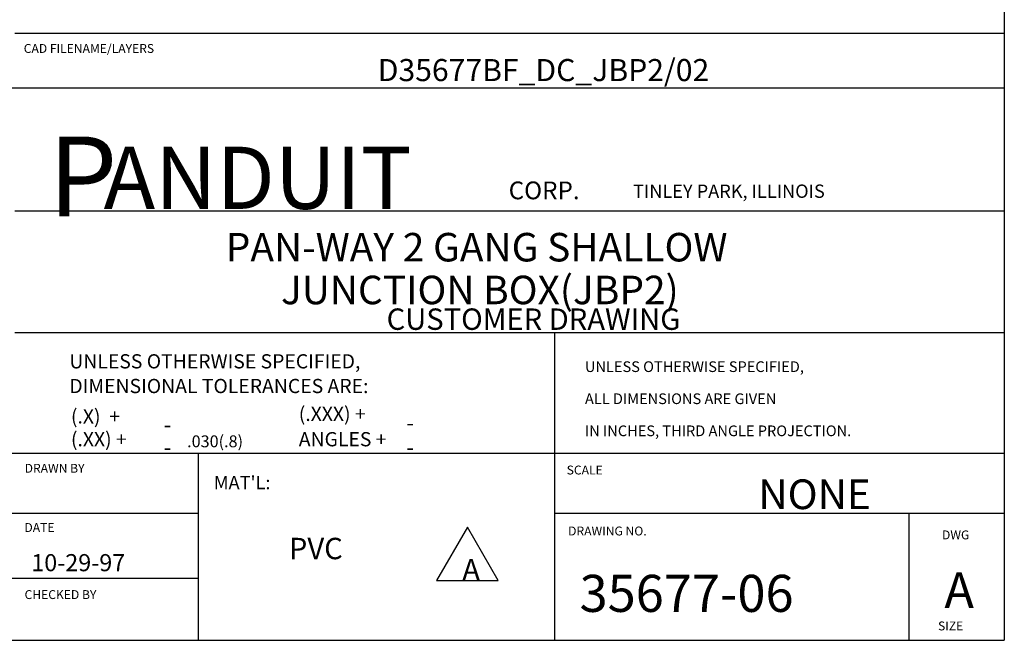
# Model space of a CAD drawing. Extents: x 0 to 11, y 0 to 8.5.
# Drawn here: x 6.6 to 10.7, y 0.3 to 2.9 of the extents above; entities that cross this region are included whole.
import ezdxf

# ---------------------------------------------------------------- set-up
doc = ezdxf.new("R2010")
doc.units = 0
doc.header["$MEASUREMENT"] = 0
doc.layers.add('1', color=7, linetype='Continuous')
doc.styles.add('blockfont', font='simplex.shx')

msp = doc.modelspace()

# ---------------------------------------------------------------- linework, layer by layer
at = {"layer": '1', "color": 7, "linetype": 'Continuous'}
for p, q in [((10.724173, 8.21693), (10.724173, 0.26307)), ((10.724173, 2.817365), (6.55961, 2.817365)), ((10.724173, 2.586365), (0.275827, 2.586365)), ((6.55961, 2.070452), (10.724173, 2.070452)), ((10.724173, 1.55654), (6.55961, 1.55654)), ((8.830617, 1.55654), (8.830617, 0.26307)), ((0.275827, 1.050628), (10.724173, 1.050628)), ((7.332168, 0.26307), (7.332168, 1.050628)), ((0.275827, 0.797671), (7.332168, 0.797671)), ((8.830617, 0.797671), (10.724173, 0.797671)), ((10.321698, 0.797671), (10.321698, 0.26307)), ((0.275827, 0.524715), (7.332168, 0.524715)), ((0.275827, 0.26307), (10.724173, 0.26307))]:
    msp.add_line(p, q, dxfattribs=at)
at = {"layer": '1', "color": 3, "linetype": 'Continuous'}
for p, q in [((8.464216, 0.739561), (8.334312, 0.514561)), ((8.59412, 0.514561), (8.464216, 0.739561)), ((8.334312, 0.514561), (8.59412, 0.514561))]:
    msp.add_line(p, q, dxfattribs=at)

# ---------------------------------------------------------------- texts
at = {"layer": '1', "color": 7, "linetype": 'Continuous', "attachment_point": 7, "line_spacing_factor": 0.903614, "style": 'blockfont'}
for s, insert, char_height in [('\\W01.000;\\Fsimplex.shx;CAD FILENAME/LAYERS', (6.596623, 2.735312), 0.037378), ('\\W01.000;\\Fsimplex.shx;P', (6.700416, 2.047062), 0.336401), ('\\W01.000;\\Fsimplex.shx;ANDUIT', (6.932928, 2.078679), 0.261645), ('\\W01.000;\\Fsimplex.shx;CORP.', (8.637924, 2.119295), 0.074756), ('\\W01.000;\\Fsimplex.shx;TINLEY PARK, ILLINOIS', (9.161437, 2.125329), 0.056067), ('\\W01.000;\\Fsimplex.shx;UNLESS OTHERWISE SPECIFIED,', (6.78869, 1.407397), 0.059805), ('\\W01.000;\\Fsimplex.shx;UNLESS OTHERWISE SPECIFIED,', (8.958873, 1.392237), 0.045), ('\\W01.000;\\Fsimplex.shx;DIMENSIONAL TOLERANCES ARE:', (6.78869, 1.303441), 0.059805), ('\\W01.000;\\Fsimplex.shx; ', (8.958873, 1.324737), 0.045), ('\\W01.000;\\Fsimplex.shx;ALL DIMENSIONS ARE GIVEN', (8.958873, 1.257237), 0.045), ('\\W01.000;\\Fsimplex.shx;(.XXX) +', (7.754311, 1.186157), 0.059805), ('\\W01.000;\\Fsimplex.shx;(.X)  +', (6.795249, 1.175495), 0.059805), ('\\W01.000;\\Fsimplex.shx;-', (7.185489, 1.137096), 0.06728), ('\\W01.000;\\Fsimplex.shx;-', (8.207727, 1.145092), 0.06728), ('\\W01.000;\\Fsimplex.shx; ', (8.958873, 1.189737), 0.045), ('\\W01.000;\\Fsimplex.shx;IN INCHES, THIRD ANGLE PROJECTION.', (8.958873, 1.122237), 0.045), ('\\W01.000;\\Fsimplex.shx;(.XX) +', (6.795249, 1.079535), 0.059805), ('\\W01.000;\\Fsimplex.shx;ANGLES +', (7.754311, 1.079535), 0.059805), ('\\W01.000;\\Fsimplex.shx;-', (7.185489, 1.041803), 0.06728), ('\\W01.000;\\Fsimplex.shx;-', (8.207727, 1.041803), 0.06728), ('\\W01.000;\\Fsimplex.shx;DRAWN BY', (6.600489, 0.968384), 0.037378), ('\\W01.000;\\Fsimplex.shx;SCALE', (8.88206, 0.961052), 0.037378), ("\\W01.000;\\Fsimplex.shx;MAT'L:", (7.3967, 0.898806), 0.056067), ('\\W01.000;\\Fsimplex.shx;DATE', (6.599453, 0.719085), 0.037378), ('\\W01.000;\\Fsimplex.shx;DRAWING NO.', (8.888196, 0.704421), 0.037378), ('\\W01.000;\\Fsimplex.shx;DWG', (10.461947, 0.687923), 0.037378), ('\\W01.000;\\Fsimplex.shx;A', (10.472155, 0.399495), 0.149512), ('\\W01.000;\\Fsimplex.shx;CHECKED BY', (6.60009, 0.436792), 0.037378), ('\\W01.000;\\Fsimplex.shx;SIZE', (10.44525, 0.30481), 0.037378)]:
    msp.add_mtext(s, dxfattribs=dict(at, insert=insert, char_height=char_height))
at = {"layer": '1', "color": 2, "linetype": 'Continuous', "attachment_point": 7, "line_spacing_factor": 0.903614, "style": 'blockfont'}
for s, insert, char_height in [('\\W01.000;\\Fsimplex.shx;D35677BF_DC_JBP2/02', (8.086762, 2.616539), 0.093), ('\\W01.000;\\Fsimplex.shx;PAN-WAY 2 GANG SHALLOW', (7.446904, 1.857572), 0.12), ('\\W01.000;\\Fsimplex.shx; JUNCTION BOX(JBP2)', (7.642842, 1.677572), 0.12), ('\\W01.000;\\Fsimplex.shx;.030(.8)', (7.284388, 1.075519), 0.05), ('\\W01.000;\\Fsimplex.shx;NONE', (9.688756, 0.815205), 0.125), ('\\W01.000;\\Fsimplex.shx;PVC', (7.712862, 0.604378), 0.09), ('\\W01.000;\\Fsimplex.shx;10-29-97', (6.628447, 0.55382), 0.072), ('\\W01.000;\\Fsimplex.shx;A', (8.442419, 0.515499), 0.09), ('\\W01.000;\\Fsimplex.shx;35677-06', (8.936357, 0.382635), 0.156)]:
    msp.add_mtext(s, dxfattribs=dict(at, insert=insert, char_height=char_height))
at = {"layer": '1', "color": 3, "linetype": 'Continuous', "insert": (8.124137, 1.569705), "char_height": 0.09, "attachment_point": 7, "line_spacing_factor": 0.903614, "style": 'blockfont'}
msp.add_mtext('\\W01.000;\\Fsimplex.shx;CUSTOMER DRAWING', dxfattribs=at)

doc.saveas('drawing.dxf')
